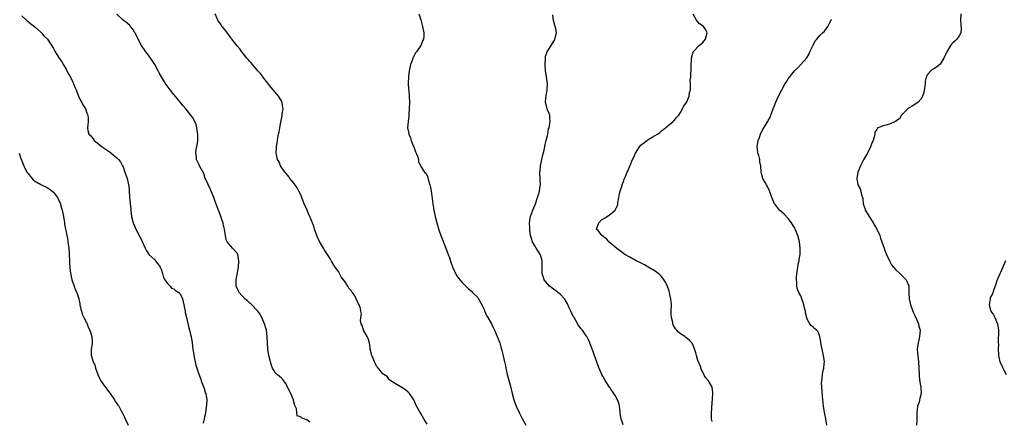
# Model space of a CAD drawing. Units: inches. Extents: x 2583000 to 2586000, y 1509000 to 1512000.
# Drawn here: x 2584002 to 2584313, y 1509562 to 1509689 of the extents above; entities that cross this region are included whole.
import ezdxf

# ---------------------------------------------------------------- set-up
doc = ezdxf.new("R2010")
doc.units = ezdxf.units.IN
doc.header["$MEASUREMENT"] = 0
doc.layers.add('LD25831509_10ft', color=100, linetype='Continuous')

msp = doc.modelspace()

# ---------------------------------------------------------------- linework, layer by layer
at = {"layer": 'LD25831509_10ft'}
for points, elevation in [([(2584003, 1509690.43), (2584004.53, 1509689), (2584004.76, 1509688.76), (2584005, 1509688.61), (2584005.85, 1509687.85), (2584007, 1509687.01), (2584009, 1509685.26), (2584009.27, 1509685), (2584010.04, 1509684.04), (2584011, 1509683.14), (2584011.11, 1509683), (2584011.34, 1509682.66), (2584013, 1509680.08), (2584013.57, 1509679), (2584014.15, 1509678.15), (2584014.88, 1509677), (2584015.74, 1509675.74), (2584016.14, 1509675), (2584017, 1509673.56), (2584017.31, 1509673), (2584017.88, 1509671.88), (2584018.38, 1509671), (2584019, 1509669.61), (2584019.34, 1509669), (2584019.81, 1509667.81), (2584020.18, 1509667), (2584020.99, 1509664.99), (2584021.59, 1509663.59), (2584021.96, 1509663), (2584022.28, 1509662.28), (2584023.12, 1509661), (2584023.62, 1509659.62), (2584023.94, 1509659), (2584024.02, 1509657.98), (2584024.03, 1509657), (2584023.9, 1509655.9), (2584023.74, 1509655), (2584023.91, 1509654.09), (2584024.25, 1509653), (2584024.63, 1509652.63), (2584025, 1509652.11), (2584025.54, 1509651.54), (2584025.93, 1509651), (2584028.45, 1509649), (2584028.77, 1509648.77), (2584029, 1509648.59), (2584029.97, 1509647.97), (2584031, 1509647.15), (2584031.22, 1509647), (2584033, 1509645.55), (2584033.58, 1509645), (2584034.2, 1509644.2), (2584034.86, 1509643), (2584035, 1509642.65), (2584035.61, 1509641), (2584036.29, 1509639), (2584036.77, 1509637), (2584036.8, 1509636.8), (2584036.92, 1509635), (2584037.01, 1509633), (2584037.23, 1509631.23), (2584037.24, 1509631), (2584037.42, 1509629.42), (2584037.45, 1509629), (2584037.69, 1509627), (2584038.2, 1509625), (2584039, 1509623), (2584040.1, 1509621), (2584041, 1509619.13), (2584041.05, 1509619.05), (2584041.95, 1509617), (2584042.31, 1509616.31), (2584043.18, 1509615), (2584045, 1509613.31), (2584045.27, 1509613), (2584046.02, 1509612.02), (2584046.71, 1509611), (2584047, 1509610.33), (2584047.44, 1509609), (2584047.74, 1509607.74), (2584048.2, 1509607), (2584049, 1509605.8), (2584049.89, 1509605), (2584050.35, 1509604.35), (2584051, 1509604.07), (2584051.58, 1509603.58), (2584052.61, 1509603), (2584053, 1509602.54), (2584053.77, 1509601), (2584054.24, 1509599), (2584054.6, 1509597), (2584054.65, 1509596.65), (2584055, 1509595), (2584055.8, 1509591.8), (2584056.04, 1509591), (2584056.34, 1509589.66), (2584056.48, 1509589), (2584056.79, 1509587), (2584057.06, 1509585), (2584057.34, 1509583.34), (2584057.38, 1509583), (2584057.46, 1509582.54), (2584057.77, 1509581), (2584058.03, 1509580.03), (2584058.28, 1509579), (2584058.91, 1509577.09), (2584059.52, 1509575.52), (2584059.67, 1509575), (2584060.04, 1509573.96), (2584060.59, 1509572.59), (2584061.08, 1509571.08), (2584061.1, 1509571), (2584061.42, 1509569), (2584061.4, 1509567.4), (2584061.05, 1509565.05), (2584060.61, 1509563), (2584060.3, 1509561.7)], 8620), ([(2584093.99, 1509562.01), (2584093, 1509562.68), (2584092.04, 1509563), (2584091.33, 1509563.33), (2584091, 1509563.71), (2584089.98, 1509563.98), (2584089.91, 1509565), (2584089.8, 1509566.2), (2584089.4, 1509567), (2584089.24, 1509567.24), (2584088.86, 1509568.86), (2584088.85, 1509569), (2584087.97, 1509571), (2584087.66, 1509571.66), (2584086.28, 1509574.28), (2584085.75, 1509575), (2584085.44, 1509575.44), (2584085, 1509575.88), (2584083.71, 1509577), (2584083, 1509577.66), (2584082.21, 1509579), (2584081.84, 1509579.84), (2584081.52, 1509581), (2584081.07, 1509583), (2584080.77, 1509585), (2584080.6, 1509587), (2584080.53, 1509589), (2584080.28, 1509591), (2584079.98, 1509591.98), (2584079.69, 1509593), (2584078.82, 1509595), (2584078.18, 1509596.18), (2584077.54, 1509597), (2584077.31, 1509597.31), (2584075.63, 1509599), (2584075.33, 1509599.33), (2584075, 1509599.62), (2584074.32, 1509600.32), (2584073.48, 1509601), (2584071.66, 1509603), (2584071.42, 1509603.42), (2584070.74, 1509605), (2584070.67, 1509607), (2584071, 1509608.59), (2584071.46, 1509611), (2584071.58, 1509613), (2584071.21, 1509615), (2584071, 1509615.43), (2584069.53, 1509617), (2584069, 1509617.54), (2584067.86, 1509619), (2584067.54, 1509619.54), (2584067.31, 1509621), (2584067.02, 1509622.98), (2584066.67, 1509624.67), (2584066.58, 1509625), (2584066.34, 1509625.66), (2584065.88, 1509627), (2584065.64, 1509627.64), (2584065, 1509629.2), (2584063.99, 1509631.99), (2584063.65, 1509633), (2584062.82, 1509635), (2584062.26, 1509636.26), (2584061.85, 1509637), (2584061.64, 1509637.64), (2584060.96, 1509639), (2584060.51, 1509640.51), (2584059.27, 1509642.73), (2584059, 1509643.26), (2584058.23, 1509645), (2584058.18, 1509645.82), (2584057.99, 1509647), (2584058.1, 1509648.1), (2584058.44, 1509649.56), (2584058.58, 1509651), (2584058.58, 1509653), (2584058.47, 1509653.53), (2584058.3, 1509655), (2584058.05, 1509656.05), (2584057.65, 1509657), (2584057, 1509658.12), (2584056.42, 1509659), (2584054.83, 1509661), (2584053.98, 1509661.98), (2584053.16, 1509663), (2584052.16, 1509664.16), (2584051, 1509665.56), (2584049.84, 1509667), (2584048.63, 1509668.63), (2584048.38, 1509669), (2584047.11, 1509671.11), (2584046.38, 1509672.38), (2584046.11, 1509673), (2584045.02, 1509675.02), (2584044.25, 1509676.25), (2584043, 1509677.97), (2584042.19, 1509679), (2584040.83, 1509681), (2584039.79, 1509683), (2584039.57, 1509683.57), (2584038.85, 1509684.85), (2584038.72, 1509685), (2584038.14, 1509686.14), (2584037.36, 1509687), (2584037.22, 1509687.22), (2584037, 1509687.48), (2584036.21, 1509688.21), (2584035, 1509689.01), (2584033, 1509690.92)], 8630), ([(2584131, 1509561.3), (2584129.93, 1509563), (2584129, 1509564.66), (2584128.77, 1509565), (2584127.48, 1509567.48), (2584127, 1509568.6), (2584126.77, 1509569), (2584125.43, 1509571), (2584125, 1509571.49), (2584124.14, 1509572.14), (2584123, 1509572.97), (2584121, 1509574.08), (2584119.56, 1509575), (2584119.27, 1509575.27), (2584119, 1509575.48), (2584118.36, 1509576.36), (2584117.34, 1509577), (2584117, 1509577.29), (2584115.36, 1509579.36), (2584115, 1509579.68), (2584114.61, 1509580.61), (2584114.39, 1509581), (2584113.94, 1509582.06), (2584113.58, 1509583), (2584113.47, 1509583.47), (2584113.08, 1509585), (2584113, 1509585.46), (2584112.79, 1509587), (2584112.39, 1509588.39), (2584112.09, 1509589), (2584110.9, 1509591), (2584110.5, 1509592.5), (2584110.2, 1509593), (2584110, 1509594), (2584110.1, 1509595), (2584110.26, 1509596.26), (2584110.13, 1509597), (2584109.93, 1509597.93), (2584109.57, 1509599), (2584109.33, 1509599.33), (2584108.61, 1509601), (2584108.14, 1509601.86), (2584107.42, 1509603), (2584107.21, 1509603.21), (2584107, 1509603.55), (2584106.3, 1509604.3), (2584105.99, 1509605), (2584105, 1509606.41), (2584104.62, 1509607), (2584103.92, 1509607.92), (2584103.33, 1509609), (2584103, 1509609.55), (2584102.01, 1509611), (2584101.61, 1509611.61), (2584100.86, 1509612.86), (2584100.48, 1509613.52), (2584099.56, 1509615), (2584098.53, 1509616.53), (2584098.27, 1509617), (2584097.05, 1509619.05), (2584096.4, 1509620.4), (2584096.16, 1509621), (2584095.44, 1509623), (2584095.35, 1509623.35), (2584095, 1509624.49), (2584093.95, 1509627), (2584093.63, 1509627.63), (2584093.1, 1509629), (2584092.23, 1509631), (2584091.84, 1509631.84), (2584091.44, 1509633), (2584091, 1509634.05), (2584090.54, 1509635), (2584090.01, 1509636.01), (2584089, 1509637.35), (2584087.69, 1509639), (2584087.43, 1509639.43), (2584087, 1509639.89), (2584086.55, 1509640.55), (2584086.13, 1509641), (2584084.74, 1509643), (2584084.28, 1509644.28), (2584083.81, 1509645), (2584083.45, 1509646.55), (2584083.38, 1509647), (2584083.46, 1509649), (2584083.69, 1509650.31), (2584083.75, 1509651), (2584083.87, 1509651.87), (2584084.11, 1509653), (2584084.29, 1509653.71), (2584084.48, 1509655), (2584084.81, 1509656.81), (2584085.26, 1509658.74), (2584085.28, 1509659.28), (2584085.53, 1509661), (2584085.44, 1509661.44), (2584085.23, 1509663), (2584085.16, 1509663.16), (2584085, 1509663.49), (2584084.44, 1509664.44), (2584084.05, 1509665), (2584083, 1509666.27), (2584082.36, 1509667), (2584081.78, 1509667.78), (2584079.14, 1509671.14), (2584079, 1509671.29), (2584078.26, 1509672.26), (2584077.56, 1509673), (2584077, 1509673.63), (2584075.85, 1509675), (2584075.48, 1509675.48), (2584075, 1509675.93), (2584074.55, 1509676.55), (2584074.14, 1509677), (2584073, 1509678.35), (2584072.5, 1509679), (2584071.91, 1509679.91), (2584071, 1509680.85), (2584069.38, 1509683), (2584069.23, 1509683.23), (2584069, 1509683.45), (2584068.38, 1509684.38), (2584067, 1509686.13), (2584066.34, 1509687), (2584065.82, 1509687.82), (2584064.95, 1509689), (2584064.1, 1509691)], 8640), ([(2584128.37, 1509691), (2584129, 1509689.08), (2584129.43, 1509687.43), (2584129.56, 1509687), (2584129.93, 1509685), (2584129.95, 1509683.95), (2584129.84, 1509683), (2584129.52, 1509682.48), (2584129.03, 1509681), (2584127.68, 1509679), (2584127.36, 1509678.64), (2584126.52, 1509677), (2584126.31, 1509676.31), (2584125.8, 1509675), (2584125.39, 1509673), (2584125.17, 1509671.17), (2584125.08, 1509669.08), (2584125.18, 1509667.18), (2584125.23, 1509666.77), (2584125.37, 1509665), (2584125.4, 1509663), (2584125.34, 1509661), (2584125.23, 1509659.23), (2584125.23, 1509658.77), (2584125.01, 1509657), (2584124.87, 1509655), (2584125.22, 1509653.22), (2584125.23, 1509653), (2584125.81, 1509651.81), (2584126.02, 1509651), (2584126.66, 1509649.34), (2584126.8, 1509649), (2584127, 1509648.34), (2584127.37, 1509647.37), (2584127.57, 1509647), (2584127.96, 1509646.04), (2584128.24, 1509645), (2584128.3, 1509644.3), (2584129, 1509642.76), (2584130.19, 1509641), (2584130.61, 1509640.61), (2584131, 1509639.91), (2584131.27, 1509639.27), (2584131.39, 1509638.61), (2584131.87, 1509637), (2584132.1, 1509636.1), (2584132.28, 1509635), (2584132.46, 1509633.54), (2584132.63, 1509632.63), (2584132.78, 1509631), (2584133, 1509629.74), (2584133.1, 1509629), (2584133.52, 1509627), (2584134.04, 1509625), (2584134.26, 1509624.26), (2584134.74, 1509622.74), (2584135.37, 1509621), (2584136.95, 1509617), (2584137.69, 1509615), (2584138.03, 1509613.97), (2584138.49, 1509612.49), (2584139, 1509611.07), (2584140.34, 1509608.34), (2584141, 1509607.41), (2584141.37, 1509607), (2584142.06, 1509606.06), (2584143, 1509605.11), (2584144.06, 1509604.06), (2584145, 1509603.41), (2584145.38, 1509603), (2584147, 1509601.37), (2584147.22, 1509601), (2584147.84, 1509599.84), (2584148.31, 1509599), (2584149, 1509597.61), (2584149.16, 1509597.16), (2584149.72, 1509595.72), (2584150.16, 1509595), (2584151.33, 1509593), (2584151.84, 1509591.84), (2584152.28, 1509591), (2584153.17, 1509589), (2584153.93, 1509587), (2584154.25, 1509585.75), (2584154.58, 1509584.58), (2584155, 1509582.98), (2584155.49, 1509581), (2584155.74, 1509579.74), (2584155.87, 1509579), (2584156.3, 1509577), (2584157.36, 1509573.36), (2584157.91, 1509571), (2584158.41, 1509569), (2584159.11, 1509567), (2584160.05, 1509565), (2584160.38, 1509564.38), (2584161, 1509563.12), (2584162.15, 1509561)], 8650), ([(2584192.9, 1509561.1), (2584192.27, 1509563), (2584192.08, 1509564.08), (2584192.01, 1509565), (2584191.84, 1509566.16), (2584191.76, 1509567), (2584191.65, 1509567.65), (2584191.11, 1509569), (2584190.4, 1509570.4), (2584189.95, 1509571), (2584189.6, 1509571.6), (2584189, 1509572.44), (2584188.78, 1509572.78), (2584188.61, 1509573), (2584187.18, 1509575.18), (2584186.46, 1509576.46), (2584186.2, 1509577), (2584185.23, 1509579.23), (2584183.86, 1509583), (2584183.64, 1509583.64), (2584183.12, 1509585), (2584182.43, 1509587), (2584182.01, 1509588.01), (2584181.46, 1509589), (2584181.27, 1509589.27), (2584181, 1509589.61), (2584180.02, 1509591), (2584179.57, 1509591.57), (2584178.75, 1509592.75), (2584177.39, 1509595), (2584177.27, 1509595.27), (2584176.36, 1509597), (2584175.85, 1509598.15), (2584175.35, 1509599.35), (2584174.63, 1509600.63), (2584174.35, 1509601), (2584173, 1509602.38), (2584172.28, 1509603), (2584171.57, 1509603.57), (2584171, 1509603.93), (2584170.42, 1509604.42), (2584169.7, 1509605), (2584169, 1509605.65), (2584167.99, 1509607), (2584167.72, 1509607.72), (2584167.33, 1509609), (2584167.29, 1509610.71), (2584167.33, 1509613), (2584167, 1509614.07), (2584166.81, 1509614.81), (2584166.74, 1509615), (2584166.04, 1509616.04), (2584165.46, 1509617), (2584165, 1509617.7), (2584164.31, 1509619), (2584163.98, 1509619.98), (2584163.7, 1509621), (2584163.48, 1509622.52), (2584163.43, 1509623), (2584163.46, 1509623.46), (2584163.38, 1509625), (2584163.54, 1509626.46), (2584163.68, 1509627), (2584164.08, 1509628.08), (2584164.39, 1509629), (2584165, 1509630.45), (2584165.21, 1509631), (2584165.9, 1509633), (2584166.13, 1509633.87), (2584166.46, 1509635), (2584166.73, 1509636.73), (2584166.76, 1509637), (2584166.74, 1509638.74), (2584166.65, 1509641), (2584166.69, 1509641.31), (2584166.84, 1509643), (2584167.25, 1509645), (2584167.56, 1509646.44), (2584167.92, 1509647.92), (2584168.14, 1509649), (2584168.26, 1509649.74), (2584168.65, 1509651), (2584169, 1509652.52), (2584169.14, 1509653), (2584169.36, 1509654.64), (2584169.51, 1509655), (2584169.68, 1509655.68), (2584169.82, 1509657), (2584169.72, 1509658.28), (2584169.74, 1509659), (2584169.5, 1509659.5), (2584169, 1509660.7), (2584168.93, 1509660.93), (2584168.91, 1509661.09), (2584168.44, 1509663), (2584168.46, 1509664.46), (2584168.88, 1509667), (2584168.97, 1509668.97), (2584168.51, 1509672.51), (2584168.39, 1509673), (2584168.26, 1509675), (2584168.34, 1509677), (2584168.41, 1509677.59), (2584168.93, 1509679), (2584170.14, 1509681), (2584170.45, 1509681.55), (2584171.26, 1509682.74), (2584171.38, 1509683), (2584171.44, 1509683.44), (2584171.82, 1509685), (2584171.61, 1509686.39), (2584171.48, 1509687), (2584171.36, 1509687.36), (2584170.89, 1509688.89), (2584170.7, 1509690.7)], 8660), ([(2584221, 1509562.14), (2584220.79, 1509563), (2584220.78, 1509564.78), (2584221, 1509568.12), (2584221.2, 1509570.8), (2584221.24, 1509571), (2584221.26, 1509571.26), (2584220.99, 1509573), (2584219.85, 1509575), (2584219, 1509576.03), (2584218.62, 1509576.62), (2584217.48, 1509579), (2584217.39, 1509579.39), (2584216.52, 1509581.48), (2584216.03, 1509583), (2584215.86, 1509583.86), (2584215, 1509586.32), (2584214.61, 1509587), (2584213.81, 1509587.81), (2584213, 1509588.52), (2584212.72, 1509588.72), (2584212.38, 1509589), (2584211, 1509589.93), (2584210.39, 1509590.39), (2584209.88, 1509591), (2584209.43, 1509591.43), (2584208.71, 1509592.71), (2584208.62, 1509593), (2584208.56, 1509593.44), (2584208.17, 1509595), (2584208.1, 1509596.1), (2584208.1, 1509597), (2584208.14, 1509599), (2584208.09, 1509600.09), (2584208, 1509601), (2584207.66, 1509602.34), (2584207.54, 1509603), (2584207.42, 1509603.42), (2584206.86, 1509604.86), (2584206.23, 1509606.23), (2584205.47, 1509607.47), (2584205, 1509607.96), (2584204.53, 1509608.53), (2584203.97, 1509609), (2584203, 1509609.68), (2584201, 1509610.9), (2584199.66, 1509611.66), (2584199, 1509611.98), (2584198.35, 1509612.35), (2584197, 1509612.99), (2584195, 1509614.08), (2584193.43, 1509615), (2584193.17, 1509615.17), (2584193, 1509615.25), (2584192.06, 1509616.06), (2584191, 1509616.71), (2584190.86, 1509616.86), (2584189, 1509618.44), (2584188.37, 1509619), (2584187.77, 1509619.77), (2584187, 1509620.34), (2584186.67, 1509620.67), (2584186.14, 1509621), (2584185, 1509622.57), (2584184.52, 1509623), (2584185.19, 1509625), (2584186.11, 1509625.89), (2584187, 1509626.43), (2584187.32, 1509626.68), (2584187.81, 1509627), (2584189, 1509627.84), (2584190.35, 1509629), (2584191, 1509630.24), (2584191.25, 1509630.75), (2584191.28, 1509631.28), (2584191.55, 1509633), (2584191.79, 1509634.21), (2584191.98, 1509635), (2584192.5, 1509636.5), (2584192.7, 1509637.3), (2584193, 1509638.07), (2584193.23, 1509638.77), (2584193.6, 1509639.6), (2584194.18, 1509641), (2584194.46, 1509641.54), (2584195.06, 1509642.94), (2584195.11, 1509643.11), (2584195.87, 1509645), (2584196.27, 1509645.73), (2584196.8, 1509647), (2584198.09, 1509649), (2584198.5, 1509649.5), (2584199, 1509649.96), (2584199.61, 1509650.39), (2584200.34, 1509651), (2584201, 1509651.44), (2584202.07, 1509652.07), (2584203, 1509652.55), (2584203.7, 1509653), (2584204.45, 1509653.55), (2584205, 1509654.02), (2584206.27, 1509655), (2584207, 1509655.66), (2584208.69, 1509657), (2584208.84, 1509657.16), (2584209, 1509657.29), (2584209.76, 1509658.24), (2584210.46, 1509659), (2584211, 1509659.78), (2584211.68, 1509661), (2584212.02, 1509661.98), (2584212.86, 1509663), (2584213.78, 1509665), (2584213.87, 1509666.13), (2584214.13, 1509667), (2584214.12, 1509668.12), (2584214.16, 1509669), (2584214.1, 1509670.1), (2584214.27, 1509671), (2584214.25, 1509672.25), (2584214.37, 1509673), (2584214.4, 1509673.6), (2584214.4, 1509675), (2584214.48, 1509676.48), (2584214.48, 1509677), (2584214.99, 1509679), (2584216.89, 1509681), (2584218.06, 1509681.94), (2584218.9, 1509683), (2584219.46, 1509685), (2584219, 1509685.91), (2584218.25, 1509687), (2584217.56, 1509687.56), (2584217, 1509687.87), (2584216.46, 1509688.46), (2584216.11, 1509689), (2584215, 1509690.94)], 8670), ([(2584299.49, 1509691), (2584299.41, 1509689), (2584299.52, 1509687.52), (2584299.66, 1509686.34), (2584299.54, 1509685), (2584299, 1509684.03), (2584298.29, 1509683), (2584297.65, 1509682.35), (2584297, 1509681.87), (2584296.6, 1509681.4), (2584296.29, 1509681), (2584295.14, 1509679), (2584294.2, 1509677), (2584293, 1509675.1), (2584291.88, 1509674.12), (2584291, 1509673.65), (2584290.63, 1509673.37), (2584290.05, 1509673), (2584289, 1509671.88), (2584288.57, 1509671), (2584288.24, 1509669.76), (2584288.22, 1509669), (2584288.15, 1509668.15), (2584287.8, 1509666.2), (2584287.44, 1509665), (2584287, 1509664.15), (2584285.9, 1509663), (2584284.14, 1509661.86), (2584283, 1509661.2), (2584282.76, 1509661), (2584280.83, 1509659), (2584280.13, 1509657.87), (2584278.95, 1509657.05), (2584278.83, 1509657), (2584277, 1509656.16), (2584275.85, 1509655.85), (2584275, 1509655.65), (2584273.43, 1509655), (2584273.16, 1509654.84), (2584273, 1509654.51), (2584272.39, 1509653.61), (2584272.35, 1509653), (2584272.19, 1509652.19), (2584271.8, 1509651), (2584271.54, 1509650.46), (2584271.03, 1509649), (2584270.02, 1509647), (2584268.9, 1509645.1), (2584268.7, 1509644.7), (2584267.8, 1509643), (2584267.03, 1509641), (2584266.68, 1509639), (2584267.01, 1509637), (2584267.72, 1509635.72), (2584268, 1509635), (2584268.21, 1509633.79), (2584268.5, 1509633), (2584268.61, 1509632.61), (2584268.71, 1509631), (2584269.29, 1509629.29), (2584269.35, 1509629), (2584270, 1509628), (2584270.53, 1509627), (2584271, 1509626.34), (2584271.84, 1509625), (2584272.26, 1509624.26), (2584273.02, 1509623), (2584273.9, 1509621), (2584274.14, 1509620.14), (2584274.62, 1509619), (2584275.27, 1509617), (2584275.73, 1509615.73), (2584276.03, 1509615), (2584277, 1509613), (2584277.68, 1509611.68), (2584278.28, 1509611), (2584279, 1509610.11), (2584280.24, 1509609), (2584280.59, 1509608.59), (2584281.6, 1509607.6), (2584282.28, 1509607), (2584283, 1509605.27), (2584283.11, 1509605), (2584283.15, 1509603.15), (2584283.12, 1509602.88), (2584283.22, 1509601), (2584283.58, 1509599.58), (2584283.66, 1509599), (2584284.39, 1509597), (2584284.56, 1509596.56), (2584285, 1509595.65), (2584285.53, 1509594.47), (2584286.15, 1509593), (2584286.3, 1509592.3), (2584286.66, 1509591), (2584286.52, 1509589), (2584286.37, 1509588.37), (2584286.01, 1509587), (2584285.74, 1509585), (2584285.82, 1509583.83), (2584285.9, 1509583), (2584286.03, 1509582.03), (2584286.18, 1509581), (2584286.3, 1509579), (2584286.35, 1509577), (2584286.4, 1509576.4), (2584286.59, 1509574.59), (2584286.9, 1509573), (2584287.01, 1509571), (2584286.56, 1509569.44), (2584286.49, 1509569), (2584286.34, 1509568.34), (2584285.88, 1509567), (2584285.79, 1509565.79), (2584285.64, 1509565), (2584285.63, 1509563.63), (2584285.61, 1509563), (2584285.63, 1509562.37), (2584285.5, 1509561)], 8690), ([(2584257.26, 1509561), (2584256.93, 1509563), (2584256.54, 1509564.54), (2584256.38, 1509565.62), (2584256.14, 1509567), (2584255.81, 1509570.19), (2584255.59, 1509573), (2584255.58, 1509574.42), (2584255.61, 1509575), (2584255.77, 1509575.77), (2584256, 1509578), (2584256.27, 1509579), (2584256.42, 1509580.42), (2584256.43, 1509581), (2584256.36, 1509581.64), (2584256.18, 1509583), (2584255.94, 1509583.94), (2584255.34, 1509587), (2584255.33, 1509587.33), (2584255, 1509589), (2584254.47, 1509590.47), (2584253.92, 1509591), (2584253.48, 1509591.48), (2584253, 1509591.87), (2584252.41, 1509592.41), (2584251.87, 1509593), (2584251, 1509594.54), (2584250.5, 1509596.5), (2584250.45, 1509597), (2584250.31, 1509597.69), (2584249.98, 1509599), (2584249.76, 1509599.76), (2584249.36, 1509601), (2584249, 1509601.9), (2584248.4, 1509603), (2584247.95, 1509603.95), (2584247.71, 1509605), (2584247.79, 1509606.21), (2584247.64, 1509607), (2584247.61, 1509607.61), (2584247.77, 1509609), (2584247.94, 1509610.06), (2584248.03, 1509611), (2584248.3, 1509612.3), (2584248.43, 1509613), (2584248.49, 1509613.51), (2584248.77, 1509615), (2584248.83, 1509616.83), (2584248.83, 1509617), (2584248.61, 1509619), (2584248.11, 1509621), (2584247.26, 1509623), (2584247, 1509623.45), (2584246.41, 1509624.41), (2584246.01, 1509625), (2584245, 1509626.33), (2584243.7, 1509627.7), (2584243, 1509628.38), (2584242.31, 1509629), (2584241, 1509630.64), (2584240.73, 1509631), (2584240.18, 1509632.18), (2584239.85, 1509633), (2584239.09, 1509635.09), (2584238.44, 1509636.44), (2584238.12, 1509637), (2584237.74, 1509637.74), (2584236.97, 1509639), (2584236.57, 1509640.57), (2584236.44, 1509641), (2584236.34, 1509643), (2584236.07, 1509644.07), (2584236.01, 1509645), (2584235.75, 1509646.25), (2584235.48, 1509647), (2584235.39, 1509647.39), (2584235.25, 1509649), (2584235.55, 1509651), (2584235.94, 1509651.94), (2584236.32, 1509653), (2584236.53, 1509653.47), (2584237, 1509654.41), (2584237.33, 1509655), (2584238.54, 1509657), (2584238.72, 1509657.28), (2584239, 1509657.86), (2584239.41, 1509658.59), (2584239.55, 1509659), (2584239.8, 1509659.8), (2584240.28, 1509661), (2584240.52, 1509661.48), (2584241.09, 1509663.09), (2584241.97, 1509665), (2584243, 1509667), (2584244.11, 1509669), (2584244.44, 1509669.56), (2584245, 1509670.42), (2584245.4, 1509671), (2584247, 1509672.96), (2584248.01, 1509673.99), (2584249.03, 1509675), (2584250.76, 1509677), (2584250.86, 1509677.14), (2584251.59, 1509678.41), (2584251.9, 1509679), (2584252.86, 1509681.14), (2584253.57, 1509682.43), (2584254.02, 1509683), (2584255, 1509684.17), (2584255.89, 1509685), (2584256.44, 1509685.56), (2584257.35, 1509686.65), (2584257.57, 1509687), (2584258.09, 1509688.09), (2584258.56, 1509689), (2584258.69, 1509689.31)], 8680), ([(2584002.18, 1509647), (2584002.74, 1509645.26), (2584003, 1509644.58), (2584003.48, 1509643.48), (2584003.64, 1509643), (2584004.68, 1509641), (2584005, 1509640.51), (2584005.67, 1509639.67), (2584006.6, 1509638.6), (2584007, 1509638.21), (2584009, 1509637.04), (2584011, 1509636.11), (2584011.68, 1509635.68), (2584012.64, 1509635), (2584013, 1509634.67), (2584014.26, 1509633), (2584014.53, 1509632.53), (2584015.18, 1509631.18), (2584015.24, 1509631), (2584015.3, 1509630.7), (2584015.78, 1509629), (2584016, 1509628), (2584016.16, 1509627), (2584016.41, 1509625.59), (2584016.5, 1509625), (2584016.54, 1509624.54), (2584017.23, 1509621), (2584017.53, 1509619.53), (2584017.6, 1509619), (2584017.65, 1509618.35), (2584017.84, 1509617), (2584017.98, 1509615), (2584018.06, 1509613), (2584018.13, 1509612.13), (2584018.16, 1509611), (2584018.28, 1509609.72), (2584018.48, 1509608.48), (2584018.88, 1509607), (2584019.55, 1509605), (2584019.85, 1509603.85), (2584020.38, 1509603), (2584021.07, 1509601), (2584021.32, 1509599.32), (2584021.41, 1509599), (2584021.68, 1509597.68), (2584021.84, 1509597), (2584022.13, 1509596.13), (2584022.63, 1509595), (2584023.68, 1509593), (2584024.04, 1509592.04), (2584024.57, 1509591), (2584025.13, 1509589), (2584025.21, 1509587.21), (2584025.24, 1509587), (2584025.24, 1509586.76), (2584024.97, 1509585), (2584024.94, 1509583), (2584025, 1509582.78), (2584025.57, 1509581), (2584026.06, 1509580.06), (2584026.33, 1509579), (2584027.03, 1509577), (2584027.68, 1509575.68), (2584028.03, 1509575), (2584029.26, 1509573.26), (2584029.48, 1509573), (2584030.08, 1509572.08), (2584030.94, 1509571), (2584032.26, 1509569), (2584032.54, 1509568.54), (2584033, 1509567.83), (2584033.37, 1509567.37), (2584033.64, 1509567), (2584034.4, 1509565.6), (2584034.85, 1509564.85), (2584035.51, 1509563.51), (2584035.67, 1509563), (2584036.58, 1509561)], 8610), ([(2584313.61, 1509613), (2584313, 1509611.49), (2584312.82, 1509611), (2584310.98, 1509607), (2584310.35, 1509605), (2584309.92, 1509603.91), (2584309.48, 1509602.52), (2584309, 1509601.68), (2584308.82, 1509601.18), (2584308.74, 1509601), (2584308.42, 1509599), (2584309, 1509597), (2584309.84, 1509595.84), (2584310.27, 1509595), (2584311.15, 1509593), (2584311.44, 1509591), (2584311.36, 1509587), (2584311.37, 1509586.63), (2584311.34, 1509585), (2584311.38, 1509583.38), (2584311.42, 1509583), (2584311.53, 1509582.47), (2584311.89, 1509581), (2584312.29, 1509580.29), (2584312.77, 1509579), (2584313, 1509578.6), (2584313.84, 1509577)], 8700)]:
    msp.add_lwpolyline(points, dxfattribs=dict(at, elevation=elevation))

doc.saveas('drawing.dxf')
